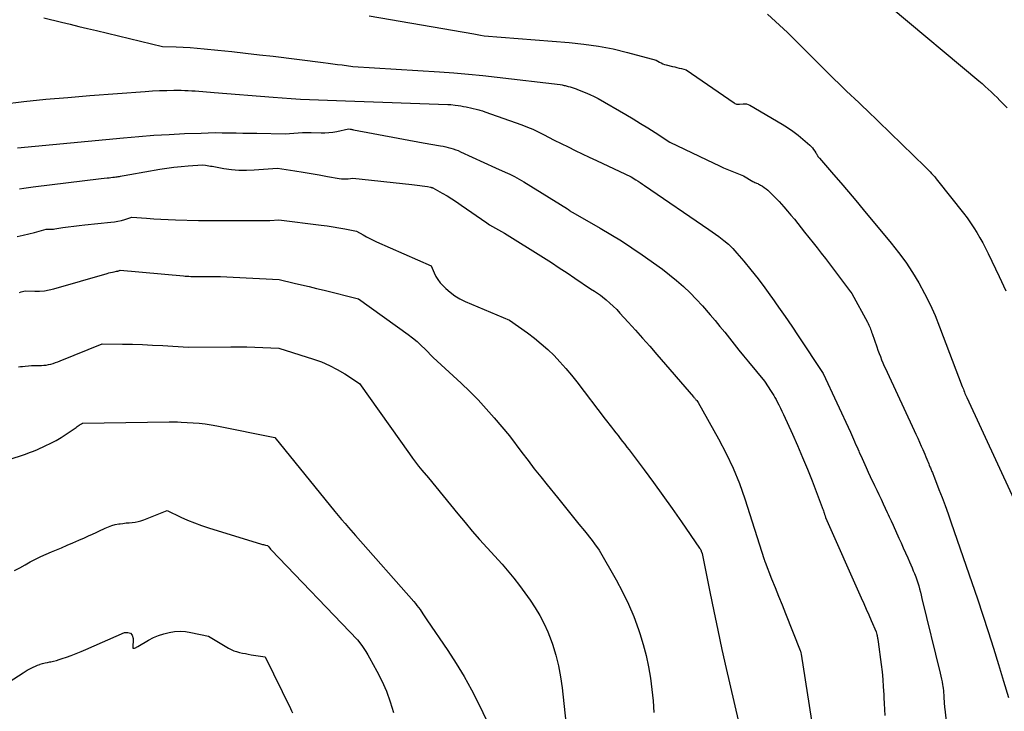
# Model space of a CAD drawing. Units: inches. Extents: x 2617439 to 2620339, y 1496396 to 1499163.
# Drawn here: x 2618357 to 2618481, y 1497219 to 1497305 of the extents above; entities that cross this region are included whole.
import ezdxf

# ---------------------------------------------------------------- set-up
doc = ezdxf.new("R2010")
doc.units = ezdxf.units.IN
doc.header["$MEASUREMENT"] = 0
doc.layers.add('Tile_2735_11_SE_contour_2ft', color=253, linetype='Continuous')

msp = doc.modelspace()

# ---------------------------------------------------------------- linework, layer by layer
at = {"layer": 'Tile_2735_11_SE_contour_2ft'}
for points in [[(2618400.92, 1497305.85, 7996), (2618414.06, 1497303.59, 7996), (2618414.28, 1497303.55, 7996), (2618414.49, 1497303.51, 7996), (2618414.7, 1497303.48, 7996), (2618414.91, 1497303.44, 7996), (2618415.34, 1497303.36, 7996), (2618426.01, 1497302.52, 7996), (2618427.86, 1497302.32, 7996), (2618429.7, 1497302.06, 7996), (2618431.53, 1497301.7, 7996), (2618433.34, 1497301.27, 7996), (2618436.95, 1497300.31, 7996), (2618437.35, 1497300.06, 7996), (2618437.55, 1497299.95, 7996), (2618437.76, 1497299.85, 7996), (2618437.98, 1497299.77, 7996), (2618438.2, 1497299.71, 7996), (2618438.97, 1497299.52, 7996), (2618439.26, 1497299.45, 7996), (2618439.54, 1497299.38, 7996), (2618439.83, 1497299.31, 7996), (2618440.11, 1497299.24, 7996), (2618440.68, 1497299.1, 7996), (2618446.72, 1497294.92, 7996), (2618446.82, 1497294.86, 7996), (2618446.92, 1497294.82, 7996), (2618447.03, 1497294.79, 7996), (2618447.15, 1497294.78, 7996), (2618447.38, 1497294.77, 7996), (2618447.83, 1497294.83, 7996), (2618448.05, 1497294.83, 7996), (2618448.27, 1497294.81, 7996), (2618448.47, 1497294.75, 7996), (2618448.67, 1497294.66, 7996), (2618452.73, 1497292.26, 7996), (2618453.42, 1497291.83, 7996), (2618454.09, 1497291.38, 7996), (2618454.73, 1497290.89, 7996), (2618455.35, 1497290.37, 7996), (2618456.21, 1497289.63, 7996), (2618456.38, 1497289.46, 7996), (2618456.54, 1497289.28, 7996), (2618456.69, 1497289.09, 7996), (2618456.82, 1497288.89, 7996), (2618456.97, 1497288.65, 7996), (2618457.02, 1497288.57, 7996), (2618457.08, 1497288.48, 7996), (2618457.13, 1497288.39, 7996), (2618457.18, 1497288.31, 7996), (2618457.23, 1497288.22, 7996), (2618457.29, 1497288.14, 7996), (2618457.35, 1497288.06, 7996), (2618457.41, 1497287.98, 7996), (2618459.18, 1497285.96, 7996), (2618460.12, 1497284.88, 7996), (2618461.06, 1497283.78, 7996), (2618461.99, 1497282.68, 7996), (2618462.91, 1497281.57, 7996), (2618466.4, 1497277.34, 7996), (2618467.35, 1497276.14, 7996), (2618468.25, 1497274.92, 7996), (2618469.08, 1497273.64, 7996), (2618469.88, 1497272.34, 7996), (2618470.61, 1497271, 7996), (2618471.3, 1497269.64, 7996), (2618471.92, 1497268.25, 7996), (2618472.49, 1497266.84, 7996), (2618475.34, 1497259.32, 7996), (2618475.4, 1497259.15, 7996), (2618475.47, 1497258.98, 7996), (2618475.54, 1497258.81, 7996), (2618475.6, 1497258.64, 7996), (2618475.67, 1497258.47, 7996), (2618475.74, 1497258.3, 7996), (2618475.82, 1497258.13, 7996), (2618475.89, 1497257.96, 7996), (2618483.6, 1497241.3, 7996)], [(2618450.9, 1497306.08, 7994), (2618453.39, 1497303.75, 7994), (2618459.29, 1497297.88, 7994), (2618459.79, 1497297.39, 7994), (2618460.3, 1497296.9, 7994), (2618460.81, 1497296.42, 7994), (2618461.33, 1497295.94, 7994), (2618461.85, 1497295.46, 7994), (2618462.37, 1497294.98, 7994), (2618462.88, 1497294.49, 7994), (2618463.38, 1497294.01, 7994), (2618470.69, 1497286.91, 7994), (2618470.89, 1497286.7, 7994), (2618471.1, 1497286.49, 7994), (2618471.3, 1497286.28, 7994), (2618471.49, 1497286.07, 7994), (2618471.69, 1497285.85, 7994), (2618471.88, 1497285.63, 7994), (2618472.06, 1497285.41, 7994), (2618472.24, 1497285.18, 7994), (2618475.49, 1497281.08, 7994), (2618475.94, 1497280.49, 7994), (2618476.37, 1497279.89, 7994), (2618476.78, 1497279.27, 7994), (2618477.17, 1497278.65, 7994), (2618477.55, 1497278.01, 7994), (2618477.91, 1497277.36, 7994), (2618478.25, 1497276.7, 7994), (2618478.57, 1497276.04, 7994), (2618479.95, 1497273.14, 7994), (2618480.79, 1497271.36, 7994)], [(2618466.4, 1497306.92, 7992), (2618477.42, 1497297.68, 7992), (2618477.81, 1497297.35, 7992), (2618478.2, 1497297.01, 7992), (2618478.58, 1497296.66, 7992), (2618478.95, 1497296.31, 7992), (2618479.32, 1497295.95, 7992), (2618479.69, 1497295.59, 7992), (2618480.06, 1497295.23, 7992), (2618480.42, 1497294.86, 7992), (2618480.54, 1497294.75, 7992), (2618480.96, 1497294.33, 7992)], [(2618360.13, 1497305.6, 7998), (2618362.33, 1497305.07, 7998), (2618363.43, 1497304.8, 7998), (2618364.53, 1497304.54, 7998), (2618365.62, 1497304.27, 7998), (2618366.72, 1497304, 7998), (2618374.99, 1497302, 7998), (2618376.73, 1497301.95, 7998), (2618377.61, 1497301.91, 7998), (2618378.48, 1497301.87, 7998), (2618379.35, 1497301.8, 7998), (2618380.22, 1497301.72, 7998), (2618381.96, 1497301.55, 7998), (2618383.7, 1497301.37, 7998), (2618385.43, 1497301.18, 7998), (2618387.17, 1497300.98, 7998), (2618388.91, 1497300.78, 7998), (2618395.18, 1497300, 7998), (2618395.78, 1497299.93, 7998), (2618396.37, 1497299.85, 7998), (2618396.96, 1497299.77, 7998), (2618397.55, 1497299.69, 7998), (2618398.9, 1497299.5, 7998), (2618409.76, 1497298.83, 7998), (2618411.57, 1497298.7, 7998), (2618413.39, 1497298.55, 7998), (2618415.2, 1497298.38, 7998), (2618417.01, 1497298.18, 7998), (2618424.91, 1497297.24, 7998), (2618425.16, 1497297.19, 7998), (2618425.28, 1497297.16, 7998), (2618425.4, 1497297.13, 7998), (2618425.53, 1497297.1, 7998), (2618425.65, 1497297.07, 7998), (2618425.9, 1497297, 7998), (2618426.15, 1497296.93, 7998), (2618426.4, 1497296.86, 7998), (2618426.64, 1497296.78, 7998), (2618426.89, 1497296.69, 7998), (2618427.07, 1497296.62, 7998), (2618427.39, 1497296.5, 7998), (2618427.71, 1497296.38, 7998), (2618428.03, 1497296.24, 7998), (2618428.34, 1497296.11, 7998), (2618428.62, 1497295.98, 7998), (2618428.8, 1497295.9, 7998), (2618428.97, 1497295.82, 7998), (2618429.14, 1497295.74, 7998), (2618429.31, 1497295.66, 7998), (2618429.65, 1497295.5, 7998), (2618433.12, 1497293.48, 7998), (2618434.05, 1497292.93, 7998), (2618434.98, 1497292.36, 7998), (2618435.9, 1497291.79, 7998), (2618436.81, 1497291.2, 7998), (2618438.63, 1497290.02, 7998), (2618444.17, 1497287.35, 7998), (2618444.78, 1497287.06, 7998), (2618445.39, 1497286.79, 7998), (2618446.01, 1497286.52, 7998), (2618446.63, 1497286.26, 7998), (2618447.87, 1497285.76, 7998), (2618449.07, 1497285.07, 7998), (2618449.19, 1497285.01, 7998), (2618449.3, 1497284.95, 7998), (2618449.42, 1497284.9, 7998), (2618449.54, 1497284.85, 7998), (2618449.67, 1497284.8, 7998), (2618449.78, 1497284.74, 7998), (2618449.9, 1497284.68, 7998), (2618450.01, 1497284.62, 7998), (2618450.27, 1497284.46, 7998), (2618450.5, 1497284.31, 7998), (2618450.73, 1497284.14, 7998), (2618450.94, 1497283.96, 7998), (2618451.15, 1497283.78, 7998), (2618451.4, 1497283.53, 7998), (2618451.73, 1497283.2, 7998), (2618452.05, 1497282.88, 7998), (2618452.36, 1497282.54, 7998), (2618452.67, 1497282.2, 7998), (2618452.96, 1497281.87, 7998), (2618453.41, 1497281.36, 7998), (2618453.84, 1497280.84, 7998), (2618454.28, 1497280.32, 7998), (2618454.7, 1497279.79, 7998), (2618455.56, 1497278.7, 7998), (2618456.09, 1497278.04, 7998), (2618456.61, 1497277.38, 7998), (2618457.13, 1497276.72, 7998), (2618457.65, 1497276.06, 7998), (2618458.16, 1497275.4, 7998), (2618458.68, 1497274.73, 7998), (2618459.19, 1497274.06, 7998), (2618459.7, 1497273.39, 7998), (2618461.32, 1497271.23, 7998), (2618461.35, 1497271.19, 7998), (2618461.46, 1497271.01, 7998), (2618463.45, 1497267.39, 7998), (2618463.54, 1497267.22, 7998), (2618463.62, 1497267.05, 7998), (2618463.7, 1497266.88, 7998), (2618463.76, 1497266.7, 7998), (2618463.83, 1497266.53, 7998), (2618463.89, 1497266.35, 7998), (2618463.95, 1497266.17, 7998), (2618464.02, 1497265.99, 7998), (2618464.61, 1497264.3, 7998), (2618464.75, 1497263.89, 7998), (2618464.9, 1497263.49, 7998), (2618465.06, 1497263.09, 7998), (2618465.22, 1497262.69, 7998), (2618465.38, 1497262.3, 7998), (2618465.55, 1497261.9, 7998), (2618465.73, 1497261.51, 7998), (2618465.91, 1497261.12, 7998), (2618469.29, 1497253.83, 7998), (2618469.52, 1497253.33, 7998), (2618469.75, 1497252.83, 7998), (2618469.97, 1497252.33, 7998), (2618470.19, 1497251.83, 7998), (2618470.37, 1497251.41, 7998), (2618470.5, 1497251.12, 7998), (2618470.63, 1497250.82, 7998), (2618470.75, 1497250.52, 7998), (2618470.87, 1497250.23, 7998), (2618470.96, 1497250.01, 7998), (2618471.04, 1497249.82, 7998), (2618471.12, 1497249.63, 7998), (2618471.19, 1497249.44, 7998), (2618471.27, 1497249.26, 7998), (2618471.33, 1497249.11, 7998), (2618471.38, 1497249, 7998), (2618471.43, 1497248.88, 7998), (2618471.48, 1497248.77, 7998), (2618471.53, 1497248.65, 7998), (2618471.58, 1497248.54, 7998), (2618471.63, 1497248.42, 7998), (2618471.67, 1497248.3, 7998), (2618471.72, 1497248.19, 7998), (2618472.41, 1497246.4, 7998), (2618472.8, 1497245.39, 7998), (2618473.18, 1497244.38, 7998), (2618473.55, 1497243.36, 7998), (2618473.91, 1497242.34, 7998), (2618475.84, 1497236.79, 7998), (2618476.54, 1497234.74, 7998), (2618477.23, 1497232.68, 7998), (2618477.91, 1497230.62, 7998), (2618478.58, 1497228.56, 7998), (2618479.23, 1497226.5, 7998), (2618479.88, 1497224.43, 7998), (2618480.52, 1497222.35, 7998), (2618481.15, 1497220.28, 7998)], [(2618354.89, 1497294.79, 8000), (2618357.63, 1497295.09, 8000), (2618360.37, 1497295.38, 8000), (2618363.12, 1497295.62, 8000), (2618365.88, 1497295.85, 8000), (2618372.84, 1497296.37, 8000), (2618373.74, 1497296.43, 8000), (2618374.64, 1497296.47, 8000), (2618375.54, 1497296.5, 8000), (2618376.44, 1497296.51, 8000), (2618377.36, 1497296.51, 8000), (2618377.8, 1497296.5, 8000), (2618378.24, 1497296.49, 8000), (2618378.68, 1497296.46, 8000), (2618379.11, 1497296.43, 8000), (2618381.48, 1497296.22, 8000), (2618388.89, 1497295.64, 8000), (2618390.03, 1497295.56, 8000), (2618391.16, 1497295.48, 8000), (2618392.3, 1497295.42, 8000), (2618393.43, 1497295.36, 8000), (2618394.57, 1497295.31, 8000), (2618395.7, 1497295.26, 8000), (2618396.84, 1497295.22, 8000), (2618397.98, 1497295.18, 8000), (2618410.8, 1497294.74, 8000), (2618410.93, 1497294.75, 8000), (2618410.99, 1497294.75, 8000), (2618411.06, 1497294.75, 8000), (2618411.12, 1497294.74, 8000), (2618411.19, 1497294.74, 8000), (2618411.74, 1497294.66, 8000), (2618412.08, 1497294.61, 8000), (2618412.42, 1497294.56, 8000), (2618412.76, 1497294.49, 8000), (2618413.1, 1497294.42, 8000), (2618414.52, 1497294.1, 8000), (2618414.68, 1497294.07, 8000), (2618414.83, 1497294.02, 8000), (2618414.98, 1497293.98, 8000), (2618415.13, 1497293.92, 8000), (2618415.43, 1497293.81, 8000), (2618420.08, 1497292.17, 8000), (2618420.78, 1497291.9, 8000), (2618421.47, 1497291.62, 8000), (2618422.15, 1497291.3, 8000), (2618422.82, 1497290.96, 8000), (2618424.15, 1497290.25, 8000), (2618425.91, 1497289.4, 8000), (2618426.79, 1497288.97, 8000), (2618427.67, 1497288.55, 8000), (2618428.55, 1497288.13, 8000), (2618429.43, 1497287.71, 8000), (2618433.81, 1497285.63, 8000), (2618434.38, 1497285.28, 8000), (2618434.66, 1497285.11, 8000), (2618434.94, 1497284.93, 8000), (2618435.22, 1497284.74, 8000), (2618435.49, 1497284.56, 8000), (2618443.56, 1497279.04, 8000), (2618444.81, 1497278.15, 8000), (2618445.42, 1497277.68, 8000), (2618446, 1497277.19, 8000), (2618446.54, 1497276.65, 8000), (2618447.06, 1497276.09, 8000), (2618447.92, 1497275.08, 8000), (2618448.83, 1497273.98, 8000), (2618449.72, 1497272.86, 8000), (2618450.58, 1497271.72, 8000), (2618451.42, 1497270.56, 8000), (2618451.46, 1497270.51, 8000), (2618452.3, 1497269.31, 8000), (2618453.13, 1497268.1, 8000), (2618453.95, 1497266.89, 8000), (2618454.76, 1497265.68, 8000), (2618457.88, 1497260.98, 8000), (2618461.3, 1497253.61, 8000), (2618461.43, 1497253.31, 8000), (2618461.57, 1497253.01, 8000), (2618461.7, 1497252.71, 8000), (2618461.83, 1497252.41, 8000), (2618461.96, 1497252.11, 8000), (2618462.09, 1497251.81, 8000), (2618462.22, 1497251.51, 8000), (2618462.35, 1497251.21, 8000), (2618462.42, 1497251.05, 8000), (2618462.59, 1497250.67, 8000), (2618462.76, 1497250.29, 8000), (2618462.93, 1497249.91, 8000), (2618463.1, 1497249.53, 8000), (2618463.27, 1497249.16, 8000), (2618463.52, 1497248.6, 8000), (2618463.78, 1497248.04, 8000), (2618464.05, 1497247.49, 8000), (2618464.31, 1497246.93, 8000), (2618464.32, 1497246.9, 8000), (2618464.6, 1497246.33, 8000), (2618464.87, 1497245.76, 8000), (2618465.14, 1497245.19, 8000), (2618465.4, 1497244.62, 8000), (2618465.92, 1497243.53, 8000), (2618466.04, 1497243.26, 8000), (2618466.17, 1497242.99, 8000), (2618466.29, 1497242.72, 8000), (2618466.42, 1497242.46, 8000), (2618466.67, 1497241.92, 8000), (2618467.38, 1497240.31, 8000), (2618467.66, 1497239.69, 8000), (2618467.93, 1497239.07, 8000), (2618468.21, 1497238.45, 8000), (2618468.49, 1497237.83, 8000), (2618468.72, 1497237.33, 8000), (2618468.88, 1497236.96, 8000), (2618469.04, 1497236.59, 8000), (2618469.19, 1497236.21, 8000), (2618469.34, 1497235.84, 8000), (2618469.49, 1497235.46, 8000), (2618469.62, 1497235.08, 8000), (2618469.75, 1497234.7, 8000), (2618469.87, 1497234.31, 8000), (2618469.98, 1497233.92, 8000), (2618470.08, 1497233.53, 8000), (2618470.19, 1497233.13, 8000), (2618470.28, 1497232.74, 8000), (2618472.56, 1497223.33, 8000), (2618472.65, 1497222.97, 8000), (2618472.72, 1497222.61, 8000), (2618472.8, 1497222.25, 8000), (2618472.86, 1497221.89, 8000), (2618472.9, 1497221.7, 8000), (2618472.94, 1497221.43, 8000), (2618472.97, 1497221.16, 8000), (2618472.99, 1497220.89, 8000), (2618473.01, 1497220.62, 8000), (2618473.02, 1497220.5, 8000), (2618473.03, 1497220.29, 8000), (2618473.04, 1497220.08, 8000), (2618473.05, 1497219.88, 8000), (2618473.06, 1497219.67, 8000), (2618473.07, 1497219.46, 8000), (2618473.09, 1497219.25, 8000), (2618473.11, 1497219.04, 8000), (2618473.13, 1497218.83, 8000), (2618475.15, 1497200.85, 8000)], [(2618356.82, 1497289.29, 8002), (2618370.12, 1497290.56, 8002), (2618372.03, 1497290.72, 8002), (2618373.94, 1497290.87, 8002), (2618375.86, 1497290.98, 8002), (2618377.78, 1497291.07, 8002), (2618379.87, 1497291.15, 8002), (2618380.74, 1497291.18, 8002), (2618381.61, 1497291.2, 8002), (2618382.48, 1497291.19, 8002), (2618383.35, 1497291.18, 8002), (2618384.23, 1497291.16, 8002), (2618385.1, 1497291.15, 8002), (2618385.97, 1497291.13, 8002), (2618386.84, 1497291.12, 8002), (2618390.38, 1497291.06, 8002), (2618391.47, 1497291.14, 8002), (2618392.01, 1497291.18, 8002), (2618392.55, 1497291.2, 8002), (2618393.09, 1497291.21, 8002), (2618393.64, 1497291.2, 8002), (2618394.9, 1497291.17, 8002), (2618395.39, 1497291.17, 8002), (2618395.89, 1497291.2, 8002), (2618396.38, 1497291.26, 8002), (2618396.86, 1497291.35, 8002), (2618398.36, 1497291.66, 8002), (2618398.56, 1497291.63, 8002), (2618398.66, 1497291.62, 8002), (2618398.76, 1497291.6, 8002), (2618398.86, 1497291.58, 8002), (2618398.96, 1497291.56, 8002), (2618407.7, 1497289.91, 8002), (2618409.9, 1497289.55, 8002), (2618410.22, 1497289.49, 8002), (2618410.54, 1497289.43, 8002), (2618410.86, 1497289.35, 8002), (2618411.17, 1497289.26, 8002), (2618411.48, 1497289.17, 8002), (2618411.79, 1497289.06, 8002), (2618412.09, 1497288.94, 8002), (2618412.39, 1497288.8, 8002), (2618416.76, 1497286.77, 8002), (2618417.98, 1497286.25, 8002), (2618418.59, 1497285.97, 8002), (2618419.18, 1497285.68, 8002), (2618419.76, 1497285.36, 8002), (2618420.34, 1497285.02, 8002), (2618425.81, 1497281.62, 8002), (2618425.92, 1497281.54, 8002), (2618426.03, 1497281.47, 8002), (2618426.14, 1497281.4, 8002), (2618426.25, 1497281.32, 8002), (2618426.47, 1497281.17, 8002), (2618429.91, 1497279.21, 8002), (2618431.25, 1497278.41, 8002), (2618432.58, 1497277.6, 8002), (2618433.89, 1497276.74, 8002), (2618435.18, 1497275.86, 8002), (2618437.74, 1497274.07, 8002), (2618439.49, 1497272.62, 8002), (2618440.35, 1497271.88, 8002), (2618441.18, 1497271.1, 8002), (2618441.97, 1497270.29, 8002), (2618442.73, 1497269.46, 8002), (2618443.71, 1497268.33, 8002), (2618444.33, 1497267.61, 8002), (2618444.94, 1497266.88, 8002), (2618445.53, 1497266.15, 8002), (2618446.12, 1497265.4, 8002), (2618446.71, 1497264.65, 8002), (2618447.3, 1497263.91, 8002), (2618447.9, 1497263.17, 8002), (2618448.5, 1497262.44, 8002), (2618450.52, 1497260.01, 8002), (2618451.38, 1497258.7, 8002), (2618451.54, 1497258.45, 8002), (2618451.69, 1497258.2, 8002), (2618451.83, 1497257.95, 8002), (2618451.97, 1497257.69, 8002), (2618452.12, 1497257.42, 8002), (2618452.32, 1497257.03, 8002), (2618452.52, 1497256.63, 8002), (2618452.71, 1497256.23, 8002), (2618452.9, 1497255.83, 8002), (2618454.02, 1497253.36, 8002), (2618454.67, 1497251.91, 8002), (2618455.3, 1497250.44, 8002), (2618455.9, 1497248.97, 8002), (2618456.49, 1497247.49, 8002), (2618457.77, 1497244.16, 8002), (2618457.82, 1497244.01, 8002), (2618457.88, 1497243.86, 8002), (2618457.93, 1497243.71, 8002), (2618457.97, 1497243.56, 8002), (2618458.01, 1497243.44, 8002), (2618458.04, 1497243.35, 8002), (2618458.07, 1497243.26, 8002), (2618458.1, 1497243.17, 8002), (2618458.12, 1497243.09, 8002), (2618458.18, 1497242.91, 8002), (2618462.67, 1497232.8, 8002), (2618462.98, 1497232.09, 8002), (2618463.29, 1497231.38, 8002), (2618463.61, 1497230.67, 8002), (2618463.92, 1497229.96, 8002), (2618464.54, 1497228.54, 8002), (2618464.62, 1497228.2, 8002), (2618464.64, 1497228.09, 8002), (2618464.67, 1497227.97, 8002), (2618464.69, 1497227.86, 8002), (2618464.71, 1497227.74, 8002), (2618464.73, 1497227.63, 8002), (2618464.75, 1497227.51, 8002), (2618464.77, 1497227.4, 8002), (2618464.79, 1497227.28, 8002), (2618465.16, 1497224.45, 8002), (2618465.27, 1497223.51, 8002), (2618465.36, 1497222.57, 8002), (2618465.43, 1497221.63, 8002), (2618465.49, 1497220.68, 8002), (2618465.51, 1497220.27, 8002), (2618465.54, 1497219.53, 8002), (2618465.57, 1497218.79, 8002), (2618465.6, 1497218.05, 8002)], [(2618357.06, 1497284.16, 8004), (2618357.63, 1497284.24, 8004), (2618358.21, 1497284.32, 8004), (2618358.78, 1497284.39, 8004), (2618367.3, 1497285.44, 8004), (2618368.08, 1497285.52, 8004), (2618368.31, 1497285.54, 8004), (2618368.54, 1497285.57, 8004), (2618368.77, 1497285.59, 8004), (2618369, 1497285.62, 8004), (2618369.17, 1497285.65, 8004), (2618369.32, 1497285.67, 8004), (2618369.46, 1497285.69, 8004), (2618369.6, 1497285.71, 8004), (2618369.74, 1497285.74, 8004), (2618369.94, 1497285.78, 8004), (2618370.19, 1497285.83, 8004), (2618370.43, 1497285.88, 8004), (2618370.67, 1497285.92, 8004), (2618370.91, 1497285.96, 8004), (2618374.68, 1497286.6, 8004), (2618375.56, 1497286.74, 8004), (2618376.45, 1497286.86, 8004), (2618377.34, 1497286.95, 8004), (2618378.23, 1497287.03, 8004), (2618380.01, 1497287.17, 8004), (2618380.42, 1497287.11, 8004), (2618380.63, 1497287.07, 8004), (2618380.84, 1497287.04, 8004), (2618381.04, 1497287.01, 8004), (2618381.25, 1497286.97, 8004), (2618382.71, 1497286.71, 8004), (2618383.65, 1497286.58, 8004), (2618384.6, 1497286.49, 8004), (2618385.54, 1497286.48, 8004), (2618386.49, 1497286.51, 8004), (2618389.45, 1497286.73, 8004), (2618391.62, 1497286.39, 8004), (2618392.64, 1497286.23, 8004), (2618393.66, 1497286.06, 8004), (2618394.68, 1497285.89, 8004), (2618395.7, 1497285.71, 8004), (2618397.18, 1497285.45, 8004), (2618397.46, 1497285.42, 8004), (2618397.74, 1497285.39, 8004), (2618398.02, 1497285.4, 8004), (2618398.3, 1497285.41, 8004), (2618398.87, 1497285.47, 8004), (2618406.3, 1497284.69, 8004), (2618406.62, 1497284.65, 8004), (2618406.95, 1497284.61, 8004), (2618407.27, 1497284.57, 8004), (2618407.59, 1497284.52, 8004), (2618408.24, 1497284.42, 8004), (2618408.63, 1497284.36, 8004), (2618408.65, 1497284.35, 8004), (2618408.68, 1497284.35, 8004), (2618408.7, 1497284.34, 8004), (2618408.72, 1497284.33, 8004), (2618408.82, 1497284.3, 8004), (2618408.84, 1497284.3, 8004), (2618408.87, 1497284.29, 8004), (2618408.89, 1497284.28, 8004), (2618408.91, 1497284.26, 8004), (2618410.1, 1497283.6, 8004), (2618410.7, 1497283.25, 8004), (2618411.31, 1497282.88, 8004), (2618411.9, 1497282.5, 8004), (2618412.48, 1497282.11, 8004), (2618415.68, 1497279.87, 8004), (2618416.04, 1497279.64, 8004), (2618416.4, 1497279.41, 8004), (2618416.76, 1497279.19, 8004), (2618417.14, 1497278.98, 8004), (2618417.89, 1497278.58, 8004), (2618422.8, 1497275.51, 8004), (2618423.79, 1497274.88, 8004), (2618424.78, 1497274.24, 8004), (2618425.77, 1497273.59, 8004), (2618426.74, 1497272.93, 8004), (2618428.69, 1497271.6, 8004), (2618429.21, 1497271.29, 8004), (2618429.46, 1497271.13, 8004), (2618429.71, 1497270.96, 8004), (2618429.95, 1497270.78, 8004), (2618430.19, 1497270.6, 8004), (2618430.65, 1497270.21, 8004), (2618431.11, 1497269.81, 8004), (2618431.55, 1497269.4, 8004), (2618431.98, 1497268.98, 8004), (2618432.39, 1497268.54, 8004), (2618433.41, 1497267.42, 8004), (2618434.33, 1497266.41, 8004), (2618435.23, 1497265.4, 8004), (2618436.13, 1497264.38, 8004), (2618437.03, 1497263.35, 8004), (2618441.63, 1497258.03, 8004), (2618441.68, 1497257.97, 8004), (2618441.73, 1497257.91, 8004), (2618441.78, 1497257.86, 8004), (2618441.83, 1497257.8, 8004), (2618441.88, 1497257.74, 8004), (2618441.93, 1497257.68, 8004), (2618441.98, 1497257.62, 8004), (2618442.03, 1497257.56, 8004), (2618442.21, 1497257.33, 8004), (2618444.77, 1497252.77, 8004), (2618445.73, 1497250.94, 8004), (2618446.6, 1497249.08, 8004), (2618447.37, 1497247.17, 8004), (2618448.06, 1497245.23, 8004), (2618450.49, 1497237.63, 8004), (2618450.52, 1497237.52, 8004), (2618450.53, 1497237.46, 8004), (2618450.55, 1497237.41, 8004), (2618450.57, 1497237.35, 8004), (2618450.59, 1497237.3, 8004), (2618451.42, 1497235.21, 8004), (2618451.86, 1497234.11, 8004), (2618452.3, 1497233.02, 8004), (2618452.73, 1497231.92, 8004), (2618453.17, 1497230.82, 8004), (2618455, 1497226.19, 8004), (2618455.02, 1497226.12, 8004), (2618455.05, 1497226.05, 8004), (2618455.07, 1497225.97, 8004), (2618455.09, 1497225.89, 8004), (2618455.12, 1497225.74, 8004), (2618456.62, 1497216.07, 8004)], [(2618356.77, 1497278.17, 8006), (2618357.51, 1497278.32, 8006), (2618358.23, 1497278.49, 8006), (2618358.96, 1497278.68, 8006), (2618360.4, 1497279.09, 8006), (2618360.77, 1497279.08, 8006), (2618360.95, 1497279.07, 8006), (2618361.13, 1497279.08, 8006), (2618361.32, 1497279.09, 8006), (2618361.5, 1497279.12, 8006), (2618362.51, 1497279.28, 8006), (2618363.19, 1497279.38, 8006), (2618363.88, 1497279.47, 8006), (2618364.57, 1497279.56, 8006), (2618365.26, 1497279.63, 8006), (2618368.51, 1497279.95, 8006), (2618368.97, 1497280.01, 8006), (2618369.42, 1497280.08, 8006), (2618369.86, 1497280.19, 8006), (2618370.3, 1497280.31, 8006), (2618371.18, 1497280.58, 8006), (2618372.99, 1497280.45, 8006), (2618373.9, 1497280.39, 8006), (2618374.81, 1497280.34, 8006), (2618375.72, 1497280.29, 8006), (2618376.63, 1497280.25, 8006), (2618379.51, 1497280.15, 8006), (2618386.21, 1497280.17, 8006), (2618386.5, 1497280.17, 8006), (2618386.78, 1497280.17, 8006), (2618387.06, 1497280.16, 8006), (2618387.35, 1497280.15, 8006), (2618387.63, 1497280.15, 8006), (2618387.91, 1497280.15, 8006), (2618388.2, 1497280.15, 8006), (2618388.48, 1497280.17, 8006), (2618389.59, 1497280.25, 8006), (2618394.93, 1497279.58, 8006), (2618395.67, 1497279.48, 8006), (2618396.4, 1497279.37, 8006), (2618397.14, 1497279.24, 8006), (2618397.87, 1497279.11, 8006), (2618399.34, 1497278.82, 8006), (2618400.17, 1497278.35, 8006), (2618400.58, 1497278.12, 8006), (2618401, 1497277.9, 8006), (2618401.43, 1497277.69, 8006), (2618401.86, 1497277.5, 8006), (2618408.7, 1497274.5, 8006), (2618409.08, 1497273.59, 8006), (2618409.3, 1497273.16, 8006), (2618409.55, 1497272.75, 8006), (2618409.84, 1497272.36, 8006), (2618410.17, 1497272, 8006), (2618410.54, 1497271.64, 8006), (2618411.1, 1497271.16, 8006), (2618411.69, 1497270.71, 8006), (2618412.32, 1497270.34, 8006), (2618412.99, 1497270.01, 8006), (2618418.53, 1497267.65, 8006), (2618420.79, 1497266.05, 8006), (2618421.67, 1497265.39, 8006), (2618422.52, 1497264.7, 8006), (2618423.33, 1497263.97, 8006), (2618424.12, 1497263.21, 8006), (2618424.87, 1497262.42, 8006), (2618425.6, 1497261.6, 8006), (2618426.3, 1497260.76, 8006), (2618426.98, 1497259.9, 8006), (2618430.55, 1497255.23, 8006), (2618431.32, 1497254.24, 8006), (2618431.6, 1497253.88, 8006), (2618431.88, 1497253.52, 8006), (2618432.15, 1497253.17, 8006), (2618432.43, 1497252.81, 8006), (2618432.71, 1497252.45, 8006), (2618432.99, 1497252.09, 8006), (2618433.27, 1497251.73, 8006), (2618433.54, 1497251.37, 8006), (2618435.41, 1497248.88, 8006), (2618436.61, 1497247.27, 8006), (2618437.79, 1497245.65, 8006), (2618438.96, 1497244.01, 8006), (2618440.11, 1497242.36, 8006), (2618442.39, 1497239.06, 8006), (2618442.42, 1497239.01, 8006), (2618442.45, 1497238.96, 8006), (2618442.48, 1497238.91, 8006), (2618442.51, 1497238.86, 8006), (2618442.53, 1497238.81, 8006), (2618442.56, 1497238.76, 8006), (2618442.58, 1497238.7, 8006), (2618442.6, 1497238.65, 8006), (2618442.69, 1497238.39, 8006), (2618443.66, 1497233.56, 8006), (2618444.16, 1497231.15, 8006), (2618444.67, 1497228.74, 8006), (2618445.19, 1497226.34, 8006), (2618445.73, 1497223.93, 8006), (2618447.2, 1497217.47, 8006)], [(2618357.05, 1497271.15, 8008), (2618357.29, 1497271.22, 8008), (2618357.77, 1497271.35, 8008), (2618358.99, 1497271.3, 8008), (2618359.59, 1497271.3, 8008), (2618360.19, 1497271.35, 8008), (2618360.79, 1497271.45, 8008), (2618361.38, 1497271.59, 8008), (2618368.06, 1497273.51, 8008), (2618368.28, 1497273.58, 8008), (2618368.5, 1497273.63, 8008), (2618368.72, 1497273.68, 8008), (2618368.94, 1497273.73, 8008), (2618369.23, 1497273.79, 8008), (2618369.31, 1497273.81, 8008), (2618369.39, 1497273.83, 8008), (2618369.46, 1497273.85, 8008), (2618369.54, 1497273.87, 8008), (2618369.69, 1497273.92, 8008), (2618377.64, 1497273.22, 8008), (2618377.87, 1497273.2, 8008), (2618378.09, 1497273.18, 8008), (2618378.32, 1497273.17, 8008), (2618378.55, 1497273.16, 8008), (2618379.01, 1497273.13, 8008), (2618380.64, 1497273.14, 8008), (2618381.45, 1497273.13, 8008), (2618382.27, 1497273.12, 8008), (2618383.08, 1497273.09, 8008), (2618383.89, 1497273.06, 8008), (2618389.64, 1497272.76, 8008), (2618391.52, 1497272.32, 8008), (2618392.46, 1497272.09, 8008), (2618393.4, 1497271.87, 8008), (2618394.34, 1497271.64, 8008), (2618395.28, 1497271.41, 8008), (2618399.61, 1497270.33, 8008), (2618405.82, 1497265.86, 8008), (2618406.38, 1497265.43, 8008), (2618406.94, 1497264.98, 8008), (2618407.46, 1497264.5, 8008), (2618407.97, 1497264, 8008), (2618408.97, 1497262.97, 8008), (2618412.46, 1497259.74, 8008), (2618413.54, 1497258.7, 8008), (2618414.59, 1497257.64, 8008), (2618415.61, 1497256.53, 8008), (2618416.6, 1497255.41, 8008), (2618418.55, 1497253.12, 8008), (2618420.09, 1497251.05, 8008), (2618420.87, 1497250.03, 8008), (2618421.65, 1497249.01, 8008), (2618422.45, 1497247.99, 8008), (2618423.25, 1497246.99, 8008), (2618424.55, 1497245.39, 8008), (2618425.22, 1497244.56, 8008), (2618425.9, 1497243.73, 8008), (2618426.57, 1497242.9, 8008), (2618427.25, 1497242.07, 8008), (2618427.96, 1497241.2, 8008), (2618428.28, 1497240.8, 8008), (2618428.59, 1497240.41, 8008), (2618428.89, 1497240, 8008), (2618429.19, 1497239.6, 8008), (2618429.79, 1497238.78, 8008), (2618431.92, 1497235.07, 8008), (2618432.72, 1497233.56, 8008), (2618433.47, 1497232.02, 8008), (2618434.12, 1497230.45, 8008), (2618434.72, 1497228.84, 8008), (2618434.89, 1497228.33, 8008), (2618435.32, 1497226.95, 8008), (2618435.68, 1497225.56, 8008), (2618435.97, 1497224.15, 8008), (2618436.21, 1497222.73, 8008), (2618436.38, 1497221.3, 8008), (2618436.54, 1497219.87, 8008), (2618436.66, 1497218.43, 8008)], [(2618356.94, 1497261.82, 8010), (2618357.19, 1497261.84, 8010), (2618357.44, 1497261.86, 8010), (2618357.77, 1497261.89, 8010), (2618358.18, 1497261.92, 8010), (2618358.59, 1497261.95, 8010), (2618359.01, 1497261.96, 8010), (2618359.42, 1497261.98, 8010), (2618359.82, 1497261.98, 8010), (2618360.12, 1497262, 8010), (2618360.43, 1497262.03, 8010), (2618360.72, 1497262.08, 8010), (2618361.02, 1497262.15, 8010), (2618361.31, 1497262.23, 8010), (2618361.6, 1497262.33, 8010), (2618361.89, 1497262.43, 8010), (2618362.18, 1497262.54, 8010), (2618367.44, 1497264.67, 8010), (2618369.97, 1497264.65, 8010), (2618371.24, 1497264.63, 8010), (2618372.51, 1497264.6, 8010), (2618373.77, 1497264.54, 8010), (2618375.04, 1497264.48, 8010), (2618378.23, 1497264.29, 8010), (2618383.58, 1497264.31, 8010), (2618384.58, 1497264.31, 8010), (2618385.59, 1497264.3, 8010), (2618386.59, 1497264.27, 8010), (2618387.6, 1497264.23, 8010), (2618389.61, 1497264.15, 8010), (2618393.94, 1497262.78, 8010), (2618394.97, 1497262.41, 8010), (2618395.97, 1497261.98, 8010), (2618396.93, 1497261.48, 8010), (2618397.87, 1497260.92, 8010), (2618399.71, 1497259.72, 8010), (2618405.99, 1497250.87, 8010), (2618406.36, 1497250.35, 8010), (2618406.75, 1497249.84, 8010), (2618407.14, 1497249.34, 8010), (2618407.54, 1497248.85, 8010), (2618408.36, 1497247.87, 8010), (2618412.06, 1497243.33, 8010), (2618412.96, 1497242.26, 8010), (2618413.86, 1497241.19, 8010), (2618414.79, 1497240.14, 8010), (2618415.73, 1497239.1, 8010), (2618417.63, 1497237.04, 8010), (2618419.07, 1497235.26, 8010), (2618419.77, 1497234.36, 8010), (2618420.46, 1497233.44, 8010), (2618421.11, 1497232.51, 8010), (2618421.76, 1497231.56, 8010), (2618422.36, 1497230.57, 8010), (2618422.9, 1497229.56, 8010), (2618423.36, 1497228.52, 8010), (2618423.77, 1497227.45, 8010), (2618423.94, 1497226.97, 8010), (2618424.35, 1497225.63, 8010), (2618424.69, 1497224.28, 8010), (2618424.95, 1497222.91, 8010), (2618425.14, 1497221.52, 8010), (2618426.05, 1497212.87, 8010)], [(2618354.97, 1497249.93, 8012), (2618357.33, 1497250.69, 8012), (2618357.83, 1497250.86, 8012), (2618358.33, 1497251.04, 8012), (2618358.82, 1497251.23, 8012), (2618359.31, 1497251.44, 8012), (2618360.31, 1497251.89, 8012), (2618360.99, 1497252.22, 8012), (2618361.65, 1497252.57, 8012), (2618362.3, 1497252.95, 8012), (2618362.94, 1497253.36, 8012), (2618363.93, 1497254.03, 8012), (2618364.06, 1497254.12, 8012), (2618364.18, 1497254.2, 8012), (2618364.31, 1497254.3, 8012), (2618364.43, 1497254.39, 8012), (2618364.55, 1497254.47, 8012), (2618364.62, 1497254.52, 8012), (2618364.69, 1497254.57, 8012), (2618364.76, 1497254.61, 8012), (2618364.83, 1497254.65, 8012), (2618364.98, 1497254.73, 8012), (2618375.86, 1497254.9, 8012), (2618376.11, 1497254.9, 8012), (2618376.36, 1497254.9, 8012), (2618376.61, 1497254.89, 8012), (2618376.87, 1497254.89, 8012), (2618377.37, 1497254.87, 8012), (2618378.87, 1497254.78, 8012), (2618379.61, 1497254.72, 8012), (2618380.36, 1497254.64, 8012), (2618381.1, 1497254.53, 8012), (2618381.83, 1497254.4, 8012), (2618389.11, 1497252.93, 8012), (2618396.63, 1497243.65, 8012), (2618397.05, 1497243.14, 8012), (2618397.48, 1497242.63, 8012), (2618397.91, 1497242.12, 8012), (2618398.35, 1497241.62, 8012), (2618399.23, 1497240.63, 8012), (2618406.53, 1497232.33, 8012), (2618406.73, 1497232.09, 8012), (2618406.93, 1497231.84, 8012), (2618407.12, 1497231.59, 8012), (2618407.31, 1497231.33, 8012), (2618407.67, 1497230.8, 8012), (2618407.83, 1497230.54, 8012), (2618407.91, 1497230.41, 8012), (2618407.99, 1497230.28, 8012), (2618408.07, 1497230.16, 8012), (2618408.16, 1497230.03, 8012), (2618410.8, 1497226.18, 8012), (2618411.85, 1497224.57, 8012), (2618412.85, 1497222.93, 8012), (2618413.77, 1497221.25, 8012), (2618414.64, 1497219.54, 8012), (2618416.3, 1497216.07, 8012)], [(2618356.46, 1497236.22, 8014), (2618357.11, 1497236.59, 8014), (2618357.76, 1497236.95, 8014), (2618358.41, 1497237.31, 8014), (2618359.07, 1497237.66, 8014), (2618359.73, 1497237.99, 8014), (2618360.4, 1497238.3, 8014), (2618361.09, 1497238.59, 8014), (2618362.32, 1497239.1, 8014), (2618363.05, 1497239.41, 8014), (2618363.78, 1497239.72, 8014), (2618364.51, 1497240.03, 8014), (2618365.24, 1497240.35, 8014), (2618365.72, 1497240.57, 8014), (2618366.21, 1497240.79, 8014), (2618366.69, 1497241.01, 8014), (2618367.18, 1497241.24, 8014), (2618367.66, 1497241.47, 8014), (2618367.81, 1497241.54, 8014), (2618368.22, 1497241.72, 8014), (2618368.65, 1497241.87, 8014), (2618369.08, 1497241.99, 8014), (2618369.53, 1497242.08, 8014), (2618369.68, 1497242.1, 8014), (2618370.05, 1497242.15, 8014), (2618370.43, 1497242.2, 8014), (2618370.81, 1497242.24, 8014), (2618371.19, 1497242.27, 8014), (2618371.57, 1497242.32, 8014), (2618371.94, 1497242.39, 8014), (2618372.31, 1497242.49, 8014), (2618372.67, 1497242.61, 8014), (2618375.6, 1497243.75, 8014), (2618377.3, 1497242.95, 8014), (2618378.15, 1497242.57, 8014), (2618379.02, 1497242.21, 8014), (2618379.9, 1497241.89, 8014), (2618380.79, 1497241.6, 8014), (2618387.44, 1497239.56, 8014), (2618387.56, 1497239.52, 8014), (2618387.69, 1497239.49, 8014), (2618387.81, 1497239.45, 8014), (2618387.94, 1497239.42, 8014), (2618388.19, 1497239.36, 8014), (2618388.34, 1497239.19, 8014), (2618388.42, 1497239.1, 8014), (2618388.49, 1497239.02, 8014), (2618388.57, 1497238.93, 8014), (2618388.65, 1497238.85, 8014), (2618399.45, 1497227.55, 8014), (2618400, 1497226.82, 8014), (2618400.26, 1497226.44, 8014), (2618400.52, 1497226.06, 8014), (2618400.76, 1497225.67, 8014), (2618400.99, 1497225.28, 8014), (2618401.91, 1497223.62, 8014), (2618402.54, 1497222.37, 8014), (2618403.11, 1497221.09, 8014), (2618403.57, 1497219.77, 8014), (2618403.97, 1497218.43, 8014)], [(2618348.24, 1497217.43, 8016), (2618357.55, 1497223.41, 8016), (2618357.79, 1497223.56, 8016), (2618358.04, 1497223.71, 8016), (2618358.29, 1497223.85, 8016), (2618358.54, 1497223.99, 8016), (2618358.8, 1497224.12, 8016), (2618359.06, 1497224.24, 8016), (2618359.33, 1497224.34, 8016), (2618359.6, 1497224.44, 8016), (2618359.66, 1497224.46, 8016), (2618359.96, 1497224.55, 8016), (2618360.27, 1497224.63, 8016), (2618360.58, 1497224.7, 8016), (2618360.89, 1497224.77, 8016), (2618360.99, 1497224.79, 8016), (2618361.35, 1497224.87, 8016), (2618361.71, 1497224.96, 8016), (2618362.06, 1497225.06, 8016), (2618362.41, 1497225.18, 8016), (2618362.95, 1497225.36, 8016), (2618363.57, 1497225.58, 8016), (2618364.18, 1497225.82, 8016), (2618364.79, 1497226.06, 8016), (2618365.39, 1497226.32, 8016), (2618370.26, 1497228.44, 8016), (2618370.67, 1497228.47, 8016), (2618371, 1497228.37, 8016), (2618371.21, 1497228.1, 8016), (2618371.33, 1497227.7, 8016), (2618371.27, 1497226.47, 8016), (2618371.41, 1497226.47, 8016), (2618371.43, 1497226.47, 8016), (2618371.45, 1497226.48, 8016), (2618371.48, 1497226.48, 8016), (2618371.5, 1497226.49, 8016), (2618371.61, 1497226.54, 8016), (2618371.69, 1497226.58, 8016), (2618371.76, 1497226.62, 8016), (2618371.84, 1497226.66, 8016), (2618371.91, 1497226.7, 8016), (2618373.27, 1497227.49, 8016), (2618373.89, 1497227.81, 8016), (2618374.52, 1497228.09, 8016), (2618375.17, 1497228.3, 8016), (2618375.84, 1497228.47, 8016), (2618376.52, 1497228.57, 8016), (2618377.21, 1497228.61, 8016), (2618377.89, 1497228.57, 8016), (2618378.57, 1497228.47, 8016), (2618380.76, 1497228.01, 8016), (2618383.3, 1497226.5, 8016), (2618383.62, 1497226.33, 8016), (2618383.96, 1497226.17, 8016), (2618384.31, 1497226.05, 8016), (2618384.67, 1497225.95, 8016), (2618385.03, 1497225.87, 8016), (2618385.4, 1497225.8, 8016), (2618385.76, 1497225.73, 8016), (2618386.13, 1497225.66, 8016), (2618387.87, 1497225.38, 8016), (2618391.07, 1497218.93, 8016), (2618391.21, 1497218.64, 8016), (2618391.33, 1497218.35, 8016)]]:
    msp.add_polyline3d(points, dxfattribs=at)

doc.saveas('drawing.dxf')
